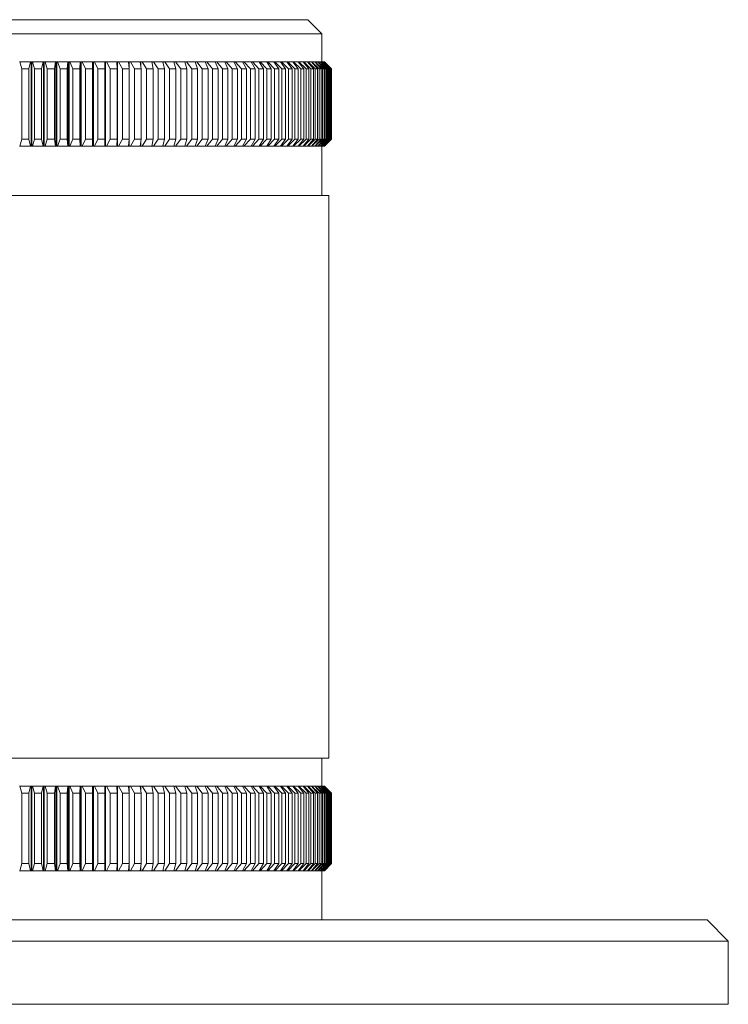
# Model space of a CAD drawing. Units: millimetres. Extents: x 10 to 584, y 10 to 410.
# Drawn here: x 388 to 439, y 197 to 267 of the extents above; entities that cross this region are included whole.
import ezdxf

# ---------------------------------------------------------------- set-up
doc = ezdxf.new("R2010")
doc.units = ezdxf.units.MM
doc.header["$LTSCALE"] = 2

msp = doc.modelspace()

# ---------------------------------------------------------------- linework, layer by layer
at = {"color": 7, "linetype": 'Continuous', "lineweight": 15}
for p, q in [((368.62, 267.231), (408.82, 267.231)), ((409.82, 266.231), (408.82, 267.231)), ((409.82, 266.231), (367.62, 266.231)), ((409.82, 264.231), (409.82, 266.231)), ((388.345, 264.231), (388.307, 264.231)), ((388.345, 264.231), (388.468, 263.731)), ((388.345, 264.231), (389.096, 264.231)), ((388.973, 263.731), (389.096, 264.231)), ((389.134, 264.231), (389.096, 264.231)), ((389.134, 264.231), (389.134, 258.231)), ((389.162, 264.231), (389.134, 264.231)), ((389.192, 264.231), (389.162, 264.231)), ((389.192, 264.231), (389.192, 258.231)), ((389.236, 264.231), (389.192, 264.231)), ((389.236, 264.231), (389.38, 263.731)), ((389.236, 264.231), (389.986, 264.231)), ((389.884, 263.731), (389.986, 264.231)), ((390.018, 264.231), (389.986, 264.231)), ((390.018, 264.231), (390.018, 258.231)), ((390.045, 264.231), (390.018, 264.231)), ((390.075, 264.231), (390.045, 264.231)), ((390.075, 264.231), (390.075, 258.231)), ((390.126, 264.231), (390.075, 264.231)), ((390.126, 264.231), (390.291, 263.731)), ((390.126, 264.231), (390.875, 264.231)), ((390.794, 263.731), (390.875, 264.231)), ((390.899, 264.231), (390.875, 264.231)), ((390.899, 264.231), (390.899, 258.231)), ((390.926, 264.231), (390.899, 264.231)), ((390.957, 264.231), (390.926, 264.231)), ((390.957, 264.231), (390.957, 258.231)), ((391.014, 264.231), (390.957, 264.231)), ((391.014, 264.231), (391.199, 263.731)), ((391.014, 264.231), (391.759, 264.231)), ((391.7, 263.731), (391.759, 264.231)), ((391.777, 264.231), (391.759, 264.231)), ((391.777, 264.231), (391.777, 258.231)), ((391.803, 264.231), (391.777, 264.231)), ((391.835, 264.231), (391.803, 264.231)), ((391.835, 264.231), (391.835, 258.231)), ((391.897, 264.231), (391.835, 264.231)), ((391.897, 264.231), (392.103, 263.731)), ((391.897, 264.231), (392.638, 264.231)), ((392.6, 263.731), (392.638, 264.231)), ((392.65, 264.231), (392.638, 264.231)), ((392.65, 264.231), (392.65, 258.231)), ((392.674, 264.231), (392.65, 264.231)), ((392.707, 264.231), (392.674, 264.231)), ((392.707, 264.231), (392.707, 258.231)), ((392.775, 264.231), (392.707, 264.231)), ((392.775, 264.231), (393, 263.731)), ((392.775, 264.231), (393.51, 264.231)), ((393.494, 263.731), (393.51, 264.231)), ((393.515, 264.231), (393.51, 264.231)), ((393.515, 264.231), (393.515, 258.231)), ((393.539, 264.231), (393.515, 264.231)), ((393.572, 264.231), (393.539, 264.231)), ((393.572, 264.231), (393.572, 258.231)), ((393.646, 264.231), (393.572, 264.231)), ((393.646, 264.231), (393.891, 263.731)), ((393.646, 264.231), (394.374, 264.231)), ((394.38, 263.731), (394.374, 264.231)), ((394.395, 264.231), (394.374, 264.231)), ((394.428, 264.231), (394.395, 264.231)), ((394.428, 264.231), (394.428, 258.231)), ((394.509, 264.231), (394.428, 264.231)), ((394.509, 264.231), (394.772, 263.731)), ((394.509, 264.231), (395.228, 264.231)), ((395.255, 263.731), (395.228, 264.231)), ((395.241, 264.231), (395.228, 264.231)), ((395.275, 264.231), (395.241, 264.231)), ((395.275, 264.231), (395.275, 258.231)), ((395.361, 264.231), (395.275, 264.231)), ((395.361, 264.231), (395.643, 263.731)), ((395.361, 264.231), (396.071, 264.231)), ((396.075, 264.231), (396.07, 264.231)), ((396.119, 263.731), (396.071, 264.231)), ((396.11, 264.231), (396.075, 264.231)), ((396.202, 264.231), (396.11, 264.231)), ((396.202, 264.231), (396.501, 263.731)), ((396.202, 264.231), (396.9, 264.231)), ((396.97, 263.731), (396.9, 264.231)), ((396.932, 264.231), (396.9, 264.231)), ((397.029, 264.231), (396.932, 264.231)), ((397.029, 264.231), (397.346, 263.731)), ((397.029, 264.231), (397.715, 264.231)), ((397.807, 263.731), (397.715, 264.231)), ((397.74, 264.231), (397.715, 264.231)), ((397.842, 264.231), (397.74, 264.231)), ((397.842, 264.231), (398.175, 263.731)), ((397.842, 264.231), (398.515, 264.231)), ((398.628, 263.731), (398.515, 264.231)), ((398.532, 264.231), (398.515, 264.231)), ((398.639, 264.231), (398.532, 264.231)), ((398.639, 264.231), (398.989, 263.731)), ((398.639, 264.231), (399.297, 264.231)), ((399.431, 263.731), (399.297, 264.231)), ((399.307, 264.231), (399.297, 264.231)), ((399.418, 264.231), (399.307, 264.231)), ((399.418, 264.231), (399.784, 263.731)), ((399.418, 264.231), (400.061, 264.231)), ((400.215, 263.731), (400.061, 264.231)), ((400.063, 264.231), (400.061, 264.231)), ((400.179, 264.231), (400.063, 264.231)), ((400.179, 264.231), (400.559, 263.731)), ((400.179, 264.231), (400.805, 264.231)), ((400.98, 263.731), (400.805, 264.231)), ((400.92, 264.231), (400.805, 264.231)), ((400.92, 264.231), (401.314, 263.731)), ((400.92, 264.231), (401.527, 264.231)), ((401.723, 263.731), (401.527, 264.231)), ((401.639, 264.231), (401.527, 264.231)), ((401.639, 264.231), (402.047, 263.731)), ((401.639, 264.231), (402.228, 264.231)), ((402.443, 263.731), (402.228, 264.231)), ((402.335, 264.231), (402.228, 264.231)), ((402.335, 264.231), (402.757, 263.731)), ((402.335, 264.231), (402.904, 264.231)), ((403.139, 263.731), (402.904, 264.231)), ((403.008, 264.231), (402.904, 264.231)), ((403.008, 264.231), (403.441, 263.731)), ((403.008, 264.231), (403.556, 264.231)), ((403.809, 263.731), (403.556, 264.231)), ((403.655, 264.231), (403.556, 264.231)), ((403.655, 264.231), (404.1, 263.731)), ((403.655, 264.231), (404.181, 264.231)), ((404.454, 263.731), (404.181, 264.231)), ((404.277, 264.231), (404.181, 264.231)), ((404.277, 264.231), (404.732, 263.731)), ((404.277, 264.231), (404.78, 264.231)), ((405.07, 263.731), (404.78, 264.231)), ((404.871, 264.231), (404.78, 264.231)), ((404.871, 264.231), (405.336, 263.731)), ((404.871, 264.231), (405.35, 264.231)), ((405.658, 263.731), (405.35, 264.231)), ((405.437, 264.231), (405.35, 264.231)), ((405.437, 264.231), (405.911, 263.731)), ((405.437, 264.231), (405.891, 264.231)), ((406.216, 263.731), (405.891, 264.231)), ((405.973, 264.231), (405.891, 264.231)), ((405.973, 264.231), (406.456, 263.731)), ((405.973, 264.231), (406.402, 264.231)), ((406.744, 263.731), (406.402, 264.231)), ((406.479, 264.231), (406.402, 264.231)), ((406.479, 264.231), (406.969, 263.731)), ((406.479, 264.231), (406.882, 264.231)), ((407.24, 263.731), (406.882, 264.231)), ((406.954, 264.231), (406.882, 264.231)), ((406.954, 264.231), (407.451, 263.731)), ((406.954, 264.231), (407.33, 264.231)), ((407.703, 263.731), (407.33, 264.231)), ((407.397, 264.231), (407.33, 264.231)), ((407.397, 264.231), (407.899, 263.731)), ((407.397, 264.231), (407.745, 264.231)), ((408.133, 263.731), (407.745, 264.231)), ((407.808, 264.231), (407.745, 264.231)), ((407.808, 264.231), (408.314, 263.731)), ((407.808, 264.231), (408.127, 264.231)), ((408.529, 263.731), (408.127, 264.231)), ((408.184, 264.231), (408.127, 264.231)), ((408.184, 264.231), (408.695, 263.731)), ((408.184, 264.231), (408.475, 264.231)), ((408.89, 263.731), (408.475, 264.231)), ((408.527, 264.231), (408.475, 264.231)), ((408.527, 264.231), (409.04, 263.731)), ((408.527, 264.231), (408.789, 264.231)), ((409.216, 263.731), (408.789, 264.231)), ((408.835, 264.231), (408.789, 264.231)), ((408.835, 264.231), (409.35, 263.731)), ((408.835, 264.231), (409.067, 264.231)), ((409.506, 263.731), (409.067, 264.231)), ((409.107, 264.231), (409.067, 264.231)), ((409.107, 264.231), (409.624, 263.731)), ((409.107, 264.231), (409.309, 264.231)), ((409.76, 263.731), (409.309, 264.231)), ((409.344, 264.231), (409.309, 264.231)), ((409.344, 264.231), (409.861, 263.731)), ((409.344, 264.231), (409.516, 264.231)), ((409.976, 263.731), (409.516, 264.231)), ((409.545, 264.231), (409.516, 264.231)), ((409.545, 264.231), (410.061, 263.731)), ((409.545, 264.231), (409.686, 264.231)), ((410.155, 263.731), (409.686, 264.231)), ((409.709, 264.231), (409.686, 264.231)), ((409.709, 264.231), (410.223, 263.731)), ((409.709, 264.231), (409.819, 264.231)), ((410.297, 263.731), (409.819, 264.231)), ((409.836, 264.231), (409.819, 264.231)), ((409.836, 264.231), (410.348, 263.731)), ((409.836, 264.231), (409.915, 264.231)), ((410.401, 263.731), (409.915, 264.231)), ((409.926, 264.231), (409.915, 264.231)), ((409.926, 264.231), (410.435, 263.731)), ((409.926, 264.231), (409.974, 264.231)), ((410.467, 263.731), (409.974, 264.231)), ((409.979, 264.231), (409.974, 264.231)), ((409.979, 264.231), (410.484, 263.731)), ((409.979, 264.231), (409.995, 264.231)), ((410.494, 263.731), (409.995, 264.231)), ((388.973, 263.731), (388.468, 263.731)), ((388.468, 263.731), (388.468, 258.731)), ((388.973, 263.731), (388.973, 258.731)), ((389.38, 263.731), (389.38, 258.731)), ((389.884, 263.731), (389.38, 263.731)), ((389.884, 263.731), (389.884, 258.731)), ((390.291, 263.731), (390.291, 258.731)), ((390.794, 263.731), (390.291, 263.731)), ((390.794, 263.731), (390.794, 258.731)), ((391.7, 263.731), (391.199, 263.731)), ((391.199, 263.731), (391.199, 258.731)), ((391.7, 263.731), (391.7, 258.731)), ((392.6, 263.731), (392.103, 263.731)), ((392.103, 263.731), (392.103, 258.731)), ((392.6, 263.731), (392.6, 258.731)), ((393, 263.731), (393, 258.731)), ((393.494, 263.731), (393, 263.731)), ((393.494, 263.731), (393.494, 258.731)), ((393.891, 263.731), (393.891, 258.731)), ((394.38, 263.731), (393.891, 263.731)), ((394.38, 263.731), (394.38, 258.731)), ((394.772, 263.731), (394.772, 258.731)), ((395.255, 263.731), (394.772, 263.731)), ((395.255, 263.731), (395.255, 258.731)), ((396.119, 263.731), (395.643, 263.731)), ((395.643, 263.731), (395.643, 258.731)), ((396.119, 263.731), (396.119, 258.731)), ((396.97, 263.731), (396.501, 263.731)), ((396.501, 263.731), (396.501, 258.731)), ((396.97, 263.731), (396.97, 258.731)), ((397.807, 263.731), (397.346, 263.731)), ((397.346, 263.731), (397.346, 258.731)), ((397.807, 263.731), (397.807, 258.731)), ((398.175, 263.731), (398.175, 258.731)), ((398.628, 263.731), (398.175, 263.731)), ((398.628, 263.731), (398.628, 258.731)), ((399.431, 263.731), (398.989, 263.731)), ((398.989, 263.731), (398.989, 258.731)), ((399.431, 263.731), (399.431, 258.731)), ((400.215, 263.731), (399.784, 263.731)), ((399.784, 263.731), (399.784, 258.731)), ((400.215, 263.731), (400.215, 258.731)), ((400.98, 263.731), (400.559, 263.731)), ((400.559, 263.731), (400.559, 258.731)), ((400.98, 263.731), (400.98, 258.731)), ((401.723, 263.731), (401.314, 263.731)), ((401.314, 263.731), (401.314, 258.731)), ((401.723, 263.731), (401.723, 258.731)), ((402.047, 263.731), (402.047, 258.731)), ((402.443, 263.731), (402.047, 263.731)), ((402.443, 263.731), (402.443, 258.731)), ((402.757, 263.731), (402.757, 258.731)), ((403.139, 263.731), (402.757, 263.731)), ((403.139, 263.731), (403.139, 258.731)), ((403.441, 263.731), (403.441, 258.731)), ((403.809, 263.731), (403.441, 263.731)), ((403.809, 263.731), (403.809, 258.731)), ((404.1, 263.731), (404.1, 258.731)), ((404.454, 263.731), (404.1, 263.731)), ((404.454, 263.731), (404.454, 258.731)), ((405.07, 263.731), (404.732, 263.731)), ((404.732, 263.731), (404.732, 258.731)), ((405.07, 263.731), (405.07, 258.731)), ((405.658, 263.731), (405.336, 263.731)), ((405.336, 263.731), (405.336, 258.731)), ((405.658, 263.731), (405.658, 258.731)), ((406.216, 263.731), (405.911, 263.731)), ((405.911, 263.731), (405.911, 258.731)), ((406.216, 263.731), (406.216, 258.731)), ((406.456, 263.731), (406.456, 258.731)), ((406.744, 263.731), (406.456, 263.731)), ((406.744, 263.731), (406.744, 258.731)), ((406.969, 263.731), (406.969, 258.731)), ((407.24, 263.731), (406.969, 263.731)), ((407.24, 263.731), (407.24, 258.731)), ((407.703, 263.731), (407.451, 263.731)), ((407.451, 263.731), (407.451, 258.731)), ((407.703, 263.731), (407.703, 258.731)), ((407.899, 263.731), (407.899, 258.731)), ((408.133, 263.731), (407.899, 263.731)), ((408.133, 263.731), (408.133, 258.731)), ((408.314, 263.731), (408.314, 258.731)), ((408.529, 263.731), (408.314, 263.731)), ((408.529, 263.731), (408.529, 258.731)), ((408.89, 263.731), (408.695, 263.731)), ((408.695, 263.731), (408.695, 258.731)), ((408.89, 263.731), (408.89, 258.731)), ((409.216, 263.731), (409.04, 263.731)), ((409.04, 263.731), (409.04, 258.731)), ((409.216, 263.731), (409.216, 258.731)), ((409.506, 263.731), (409.35, 263.731)), ((409.35, 263.731), (409.35, 258.731)), ((409.506, 263.731), (409.506, 258.731)), ((409.76, 263.731), (409.624, 263.731)), ((409.624, 263.731), (409.624, 258.731)), ((409.76, 263.731), (409.76, 258.731)), ((409.861, 263.731), (409.861, 258.731)), ((409.976, 263.731), (409.861, 263.731)), ((409.976, 263.731), (409.976, 258.731)), ((410.061, 263.731), (410.061, 258.731)), ((410.155, 263.731), (410.061, 263.731)), ((410.155, 263.731), (410.155, 258.731)), ((410.223, 263.731), (410.223, 258.731)), ((410.297, 263.731), (410.223, 263.731)), ((410.297, 263.731), (410.297, 258.731)), ((410.348, 263.731), (410.348, 258.731)), ((410.401, 263.731), (410.348, 263.731)), ((410.401, 263.731), (410.401, 258.731)), ((410.435, 263.731), (410.435, 258.731)), ((410.467, 263.731), (410.435, 263.731)), ((410.467, 263.731), (410.467, 258.731)), ((410.484, 263.731), (410.484, 258.731)), ((410.494, 263.731), (410.484, 263.731)), ((410.494, 263.731), (410.494, 258.731)), ((388.468, 258.731), (388.345, 258.231)), ((388.468, 258.731), (388.973, 258.731)), ((389.096, 258.231), (388.973, 258.731)), ((389.38, 258.731), (389.236, 258.231)), ((389.38, 258.731), (389.884, 258.731)), ((389.986, 258.231), (389.884, 258.731)), ((390.291, 258.731), (390.126, 258.231)), ((390.291, 258.731), (390.794, 258.731)), ((390.875, 258.231), (390.794, 258.731)), ((391.199, 258.731), (391.014, 258.231)), ((391.199, 258.731), (391.7, 258.731)), ((391.759, 258.231), (391.7, 258.731)), ((392.103, 258.731), (391.897, 258.231)), ((392.103, 258.731), (392.6, 258.731)), ((392.638, 258.231), (392.6, 258.731)), ((393, 258.731), (392.775, 258.231)), ((393, 258.731), (393.494, 258.731)), ((393.51, 258.231), (393.494, 258.731)), ((393.891, 258.731), (393.646, 258.231)), ((393.891, 258.731), (394.38, 258.731)), ((394.374, 258.231), (394.38, 258.731)), ((394.772, 258.731), (394.509, 258.231)), ((394.772, 258.731), (395.255, 258.731)), ((395.228, 258.231), (395.255, 258.731)), ((395.643, 258.731), (395.361, 258.231)), ((395.643, 258.731), (396.119, 258.731)), ((396.071, 258.231), (396.119, 258.731)), ((396.501, 258.731), (396.202, 258.231)), ((396.501, 258.731), (396.97, 258.731)), ((396.9, 258.231), (396.97, 258.731)), ((397.346, 258.731), (397.029, 258.231)), ((397.346, 258.731), (397.807, 258.731)), ((397.715, 258.231), (397.807, 258.731)), ((398.175, 258.731), (397.842, 258.231)), ((398.175, 258.731), (398.628, 258.731)), ((398.515, 258.231), (398.628, 258.731)), ((398.989, 258.731), (398.639, 258.231)), ((398.989, 258.731), (399.431, 258.731)), ((399.297, 258.231), (399.431, 258.731)), ((399.784, 258.731), (399.418, 258.231)), ((399.784, 258.731), (400.215, 258.731)), ((400.061, 258.231), (400.215, 258.731)), ((400.559, 258.731), (400.179, 258.231)), ((400.559, 258.731), (400.98, 258.731)), ((400.805, 258.231), (400.98, 258.731)), ((401.314, 258.731), (400.92, 258.231)), ((401.314, 258.731), (401.723, 258.731)), ((401.527, 258.231), (401.723, 258.731)), ((402.047, 258.731), (401.639, 258.231)), ((402.047, 258.731), (402.443, 258.731)), ((402.228, 258.231), (402.443, 258.731)), ((402.757, 258.731), (402.335, 258.231)), ((402.757, 258.731), (403.139, 258.731)), ((402.904, 258.231), (403.139, 258.731)), ((403.441, 258.731), (403.008, 258.231)), ((403.441, 258.731), (403.809, 258.731)), ((403.556, 258.231), (403.809, 258.731)), ((404.1, 258.731), (403.655, 258.231)), ((404.1, 258.731), (404.454, 258.731)), ((404.181, 258.231), (404.454, 258.731)), ((404.732, 258.731), (404.277, 258.231)), ((404.732, 258.731), (405.07, 258.731)), ((404.78, 258.231), (405.07, 258.731)), ((405.336, 258.731), (404.871, 258.231)), ((405.336, 258.731), (405.658, 258.731)), ((405.35, 258.231), (405.658, 258.731)), ((405.911, 258.731), (405.437, 258.231)), ((405.891, 258.231), (406.216, 258.731)), ((405.911, 258.731), (406.216, 258.731)), ((406.456, 258.731), (405.973, 258.231)), ((406.402, 258.231), (406.744, 258.731)), ((406.456, 258.731), (406.744, 258.731)), ((406.969, 258.731), (406.479, 258.231)), ((406.882, 258.231), (407.24, 258.731)), ((407.451, 258.731), (406.954, 258.231)), ((406.969, 258.731), (407.24, 258.731)), ((407.33, 258.231), (407.703, 258.731)), ((407.899, 258.731), (407.397, 258.231)), ((407.451, 258.731), (407.703, 258.731)), ((407.745, 258.231), (408.133, 258.731)), ((408.314, 258.731), (407.808, 258.231)), ((407.899, 258.731), (408.133, 258.731)), ((408.127, 258.231), (408.529, 258.731)), ((408.695, 258.731), (408.184, 258.231)), ((408.314, 258.731), (408.529, 258.731)), ((408.475, 258.231), (408.89, 258.731)), ((409.04, 258.731), (408.527, 258.231)), ((408.695, 258.731), (408.89, 258.731)), ((408.789, 258.231), (409.216, 258.731)), ((409.35, 258.731), (408.835, 258.231)), ((409.04, 258.731), (409.216, 258.731)), ((409.067, 258.231), (409.506, 258.731)), ((409.624, 258.731), (409.107, 258.231)), ((409.309, 258.231), (409.76, 258.731)), ((409.861, 258.731), (409.344, 258.231)), ((409.35, 258.731), (409.506, 258.731)), ((409.516, 258.231), (409.976, 258.731)), ((410.061, 258.731), (409.545, 258.231)), ((409.624, 258.731), (409.76, 258.731)), ((409.686, 258.231), (410.155, 258.731)), ((410.223, 258.731), (409.709, 258.231)), ((409.819, 258.231), (410.297, 258.731)), ((410.348, 258.731), (409.836, 258.231)), ((409.861, 258.731), (409.976, 258.731)), ((409.915, 258.231), (410.401, 258.731)), ((410.435, 258.731), (409.926, 258.231)), ((409.974, 258.231), (410.467, 258.731)), ((410.484, 258.731), (409.979, 258.231)), ((409.995, 258.231), (410.494, 258.731)), ((410.061, 258.731), (410.155, 258.731)), ((410.223, 258.731), (410.297, 258.731)), ((410.348, 258.731), (410.401, 258.731)), ((410.435, 258.731), (410.467, 258.731)), ((410.484, 258.731), (410.494, 258.731)), ((388.345, 258.231), (388.307, 258.231)), ((389.096, 258.231), (388.345, 258.231)), ((389.134, 258.231), (389.096, 258.231)), ((389.162, 258.231), (389.134, 258.231)), ((389.192, 258.231), (389.162, 258.231)), ((389.236, 258.231), (389.192, 258.231)), ((389.986, 258.231), (389.236, 258.231)), ((390.018, 258.231), (389.986, 258.231)), ((390.045, 258.231), (390.018, 258.231)), ((390.075, 258.231), (390.045, 258.231)), ((390.126, 258.231), (390.075, 258.231)), ((390.875, 258.231), (390.126, 258.231)), ((390.899, 258.231), (390.875, 258.231)), ((390.926, 258.231), (390.899, 258.231)), ((390.957, 258.231), (390.926, 258.231)), ((391.014, 258.231), (390.957, 258.231)), ((391.759, 258.231), (391.014, 258.231)), ((391.777, 258.231), (391.759, 258.231)), ((391.803, 258.231), (391.777, 258.231)), ((391.835, 258.231), (391.803, 258.231)), ((391.897, 258.231), (391.835, 258.231)), ((392.638, 258.231), (391.897, 258.231)), ((392.65, 258.231), (392.638, 258.231)), ((392.674, 258.231), (392.65, 258.231)), ((392.707, 258.231), (392.674, 258.231)), ((392.775, 258.231), (392.707, 258.231)), ((393.51, 258.231), (392.775, 258.231)), ((393.515, 258.231), (393.51, 258.231)), ((393.539, 258.231), (393.515, 258.231)), ((393.572, 258.231), (393.539, 258.231)), ((393.646, 258.231), (393.572, 258.231)), ((394.374, 258.231), (393.646, 258.231)), ((394.395, 258.231), (394.374, 258.231)), ((394.428, 258.231), (394.395, 258.231)), ((394.509, 258.231), (394.428, 258.231)), ((395.228, 258.231), (394.509, 258.231)), ((395.241, 258.231), (395.228, 258.231)), ((395.275, 258.231), (395.241, 258.231)), ((395.361, 258.231), (395.275, 258.231)), ((396.071, 258.231), (395.361, 258.231)), ((396.075, 258.231), (396.07, 258.231)), ((396.11, 258.231), (396.075, 258.231)), ((396.202, 258.231), (396.11, 258.231)), ((396.9, 258.231), (396.202, 258.231)), ((396.932, 258.231), (396.9, 258.231)), ((397.029, 258.231), (396.932, 258.231)), ((397.715, 258.231), (397.029, 258.231)), ((397.74, 258.231), (397.715, 258.231)), ((397.842, 258.231), (397.74, 258.231)), ((398.515, 258.231), (397.842, 258.231)), ((398.532, 258.231), (398.515, 258.231)), ((398.639, 258.231), (398.532, 258.231)), ((399.297, 258.231), (398.639, 258.231)), ((399.307, 258.231), (399.297, 258.231)), ((399.418, 258.231), (399.307, 258.231)), ((400.061, 258.231), (399.418, 258.231)), ((400.063, 258.231), (400.061, 258.231)), ((400.179, 258.231), (400.063, 258.231)), ((400.805, 258.231), (400.179, 258.231)), ((400.92, 258.231), (400.805, 258.231)), ((401.527, 258.231), (400.92, 258.231)), ((401.639, 258.231), (401.527, 258.231)), ((402.228, 258.231), (401.639, 258.231)), ((402.335, 258.231), (402.228, 258.231)), ((402.904, 258.231), (402.335, 258.231)), ((403.008, 258.231), (402.904, 258.231)), ((403.556, 258.231), (403.008, 258.231)), ((403.655, 258.231), (403.556, 258.231)), ((404.181, 258.231), (403.655, 258.231)), ((404.277, 258.231), (404.181, 258.231)), ((404.78, 258.231), (404.277, 258.231)), ((404.871, 258.231), (404.78, 258.231)), ((405.35, 258.231), (404.871, 258.231)), ((405.437, 258.231), (405.35, 258.231)), ((405.891, 258.231), (405.437, 258.231)), ((405.973, 258.231), (405.891, 258.231)), ((406.402, 258.231), (405.973, 258.231)), ((406.479, 258.231), (406.402, 258.231)), ((406.882, 258.231), (406.479, 258.231)), ((406.954, 258.231), (406.882, 258.231)), ((407.33, 258.231), (406.954, 258.231)), ((407.397, 258.231), (407.33, 258.231)), ((407.745, 258.231), (407.397, 258.231)), ((407.808, 258.231), (407.745, 258.231)), ((408.127, 258.231), (407.808, 258.231)), ((408.184, 258.231), (408.127, 258.231)), ((408.475, 258.231), (408.184, 258.231)), ((408.527, 258.231), (408.475, 258.231)), ((408.789, 258.231), (408.527, 258.231)), ((408.835, 258.231), (408.789, 258.231)), ((409.067, 258.231), (408.835, 258.231)), ((409.107, 258.231), (409.067, 258.231)), ((409.309, 258.231), (409.107, 258.231)), ((409.344, 258.231), (409.309, 258.231)), ((409.516, 258.231), (409.344, 258.231)), ((409.545, 258.231), (409.516, 258.231)), ((409.686, 258.231), (409.545, 258.231)), ((409.709, 258.231), (409.686, 258.231)), ((409.819, 258.231), (409.709, 258.231)), ((409.836, 258.231), (409.819, 258.231)), ((409.82, 254.731), (409.82, 258.231)), ((409.915, 258.231), (409.836, 258.231)), ((409.926, 258.231), (409.915, 258.231)), ((409.974, 258.231), (409.926, 258.231)), ((409.979, 258.231), (409.974, 258.231)), ((409.995, 258.231), (409.979, 258.231)), ((367.12, 254.731), (410.32, 254.731)), ((410.32, 214.731), (410.32, 254.731)), ((367.12, 214.731), (410.32, 214.731)), ((409.82, 212.731), (409.82, 214.731)), ((388.307, 212.731), (388.345, 212.731)), ((388.345, 212.731), (389.096, 212.731)), ((388.468, 212.231), (388.345, 212.731)), ((388.973, 212.231), (388.468, 212.231)), ((388.468, 212.231), (388.468, 207.231)), ((389.096, 212.731), (388.973, 212.231)), ((388.973, 212.231), (388.973, 207.231)), ((389.096, 212.731), (389.134, 212.731)), ((389.134, 212.731), (389.134, 206.731)), ((389.134, 212.731), (389.162, 212.731)), ((389.162, 212.731), (389.192, 212.731)), ((389.192, 212.731), (389.192, 206.731)), ((389.192, 212.731), (389.236, 212.731)), ((389.38, 212.231), (389.236, 212.731)), ((389.236, 212.731), (389.986, 212.731)), ((389.38, 212.231), (389.38, 207.231)), ((389.884, 212.231), (389.38, 212.231)), ((389.986, 212.731), (389.884, 212.231)), ((389.884, 212.231), (389.884, 207.231)), ((389.986, 212.731), (390.018, 212.731)), ((390.018, 212.731), (390.018, 206.731)), ((390.018, 212.731), (390.045, 212.731)), ((390.045, 212.731), (390.075, 212.731)), ((390.075, 212.731), (390.075, 206.731)), ((390.075, 212.731), (390.126, 212.731)), ((390.291, 212.231), (390.126, 212.731)), ((390.126, 212.731), (390.875, 212.731)), ((390.291, 212.231), (390.291, 207.231)), ((390.794, 212.231), (390.291, 212.231)), ((390.875, 212.731), (390.794, 212.231)), ((390.794, 212.231), (390.794, 207.231)), ((390.875, 212.731), (390.899, 212.731)), ((390.899, 212.731), (390.899, 206.731)), ((390.899, 212.731), (390.926, 212.731)), ((390.926, 212.731), (390.957, 212.731)), ((390.957, 212.731), (390.957, 206.731)), ((390.957, 212.731), (391.014, 212.731)), ((391.199, 212.231), (391.014, 212.731)), ((391.014, 212.731), (391.759, 212.731)), ((391.199, 212.231), (391.199, 207.231)), ((391.7, 212.231), (391.199, 212.231)), ((391.759, 212.731), (391.7, 212.231)), ((391.7, 212.231), (391.7, 207.231)), ((391.759, 212.731), (391.777, 212.731)), ((391.777, 212.731), (391.777, 206.731)), ((391.777, 212.731), (391.803, 212.731)), ((391.803, 212.731), (391.835, 212.731)), ((391.835, 212.731), (391.835, 206.731)), ((391.835, 212.731), (391.897, 212.731)), ((392.103, 212.231), (391.897, 212.731)), ((391.897, 212.731), (392.638, 212.731)), ((392.103, 212.231), (392.103, 207.231)), ((392.6, 212.231), (392.103, 212.231)), ((392.638, 212.731), (392.6, 212.231)), ((392.6, 212.231), (392.6, 207.231)), ((392.638, 212.731), (392.65, 212.731)), ((392.65, 212.731), (392.65, 206.731)), ((392.65, 212.731), (392.674, 212.731)), ((392.674, 212.731), (392.707, 212.731)), ((392.707, 212.731), (392.707, 206.731)), ((392.707, 212.731), (392.775, 212.731)), ((392.775, 212.731), (393.51, 212.731)), ((393, 212.231), (392.775, 212.731)), ((393.494, 212.231), (393, 212.231)), ((393, 212.231), (393, 207.231)), ((393.51, 212.731), (393.494, 212.231)), ((393.494, 212.231), (393.494, 207.231)), ((393.51, 212.731), (393.515, 212.731)), ((393.515, 212.731), (393.515, 206.731)), ((393.515, 212.731), (393.539, 212.731)), ((393.539, 212.731), (393.572, 212.731)), ((393.572, 212.731), (393.572, 206.731)), ((393.572, 212.731), (393.646, 212.731)), ((393.646, 212.731), (394.374, 212.731)), ((393.891, 212.231), (393.646, 212.731)), ((394.38, 212.231), (393.891, 212.231)), ((393.891, 212.231), (393.891, 207.231)), ((394.374, 212.731), (394.38, 212.231)), ((394.374, 212.731), (394.395, 212.731)), ((394.38, 212.231), (394.38, 207.231)), ((394.395, 212.731), (394.428, 212.731)), ((394.428, 212.731), (394.428, 206.731)), ((394.428, 212.731), (394.509, 212.731)), ((394.772, 212.231), (394.509, 212.731)), ((394.509, 212.731), (395.228, 212.731)), ((395.255, 212.231), (394.772, 212.231)), ((394.772, 212.231), (394.772, 207.231)), ((395.228, 212.731), (395.255, 212.231)), ((395.228, 212.731), (395.241, 212.731)), ((395.241, 212.731), (395.275, 212.731)), ((395.255, 212.231), (395.255, 207.231)), ((395.275, 212.731), (395.275, 206.731)), ((395.275, 212.731), (395.361, 212.731)), ((395.361, 212.731), (396.071, 212.731)), ((395.643, 212.231), (395.361, 212.731)), ((396.119, 212.231), (395.643, 212.231)), ((395.643, 212.231), (395.643, 207.231)), ((396.071, 212.731), (396.119, 212.231)), ((396.071, 212.731), (396.075, 212.731)), ((396.075, 212.731), (396.11, 212.731)), ((396.11, 212.731), (396.202, 212.731)), ((396.119, 212.231), (396.119, 207.231)), ((396.202, 212.731), (396.9, 212.731)), ((396.501, 212.231), (396.202, 212.731)), ((396.97, 212.231), (396.501, 212.231)), ((396.501, 212.231), (396.501, 207.231)), ((396.9, 212.731), (396.97, 212.231)), ((396.9, 212.731), (396.932, 212.731)), ((396.932, 212.731), (397.029, 212.731)), ((396.97, 212.231), (396.97, 207.231)), ((397.346, 212.231), (397.029, 212.731)), ((397.029, 212.731), (397.715, 212.731)), ((397.346, 212.231), (397.346, 207.231)), ((397.807, 212.231), (397.346, 212.231)), ((397.715, 212.731), (397.807, 212.231)), ((397.715, 212.731), (397.74, 212.731)), ((397.74, 212.731), (397.842, 212.731)), ((397.807, 212.231), (397.807, 207.231)), ((397.842, 212.731), (398.515, 212.731)), ((398.175, 212.231), (397.842, 212.731)), ((398.628, 212.231), (398.175, 212.231)), ((398.175, 212.231), (398.175, 207.231)), ((398.515, 212.731), (398.628, 212.231)), ((398.515, 212.731), (398.532, 212.731)), ((398.532, 212.731), (398.639, 212.731)), ((398.628, 212.231), (398.628, 207.231)), ((398.989, 212.231), (398.639, 212.731)), ((398.639, 212.731), (399.297, 212.731)), ((398.989, 212.231), (398.989, 207.231)), ((399.431, 212.231), (398.989, 212.231)), ((399.297, 212.731), (399.431, 212.231)), ((399.297, 212.731), (399.307, 212.731)), ((399.307, 212.731), (399.418, 212.731)), ((399.784, 212.231), (399.418, 212.731)), ((399.418, 212.731), (400.061, 212.731)), ((399.431, 212.231), (399.431, 207.231)), ((400.215, 212.231), (399.784, 212.231)), ((399.784, 212.231), (399.784, 207.231)), ((400.061, 212.731), (400.215, 212.231)), ((400.061, 212.731), (400.063, 212.731)), ((400.063, 212.731), (400.179, 212.731)), ((400.559, 212.231), (400.179, 212.731)), ((400.179, 212.731), (400.805, 212.731)), ((400.215, 212.231), (400.215, 207.231)), ((400.98, 212.231), (400.559, 212.231)), ((400.559, 212.231), (400.559, 207.231)), ((400.805, 212.731), (400.98, 212.231)), ((400.805, 212.731), (400.92, 212.731)), ((401.314, 212.231), (400.92, 212.731)), ((400.92, 212.731), (401.527, 212.731)), ((400.98, 212.231), (400.98, 207.231)), ((401.723, 212.231), (401.314, 212.231)), ((401.314, 212.231), (401.314, 207.231)), ((401.527, 212.731), (401.723, 212.231)), ((401.527, 212.731), (401.639, 212.731)), ((402.047, 212.231), (401.639, 212.731)), ((401.639, 212.731), (402.228, 212.731)), ((401.723, 212.231), (401.723, 207.231)), ((402.047, 212.231), (402.047, 207.231)), ((402.443, 212.231), (402.047, 212.231)), ((402.228, 212.731), (402.443, 212.231)), ((402.228, 212.731), (402.335, 212.731)), ((402.335, 212.731), (402.904, 212.731)), ((402.757, 212.231), (402.335, 212.731)), ((402.443, 212.231), (402.443, 207.231)), ((403.139, 212.231), (402.757, 212.231)), ((402.757, 212.231), (402.757, 207.231)), ((402.904, 212.731), (403.139, 212.231)), ((402.904, 212.731), (403.008, 212.731)), ((403.441, 212.231), (403.008, 212.731)), ((403.008, 212.731), (403.556, 212.731)), ((403.139, 212.231), (403.139, 207.231)), ((403.441, 212.231), (403.441, 207.231)), ((403.809, 212.231), (403.441, 212.231)), ((403.556, 212.731), (403.809, 212.231)), ((403.556, 212.731), (403.655, 212.731)), ((404.1, 212.231), (403.655, 212.731)), ((403.655, 212.731), (404.181, 212.731)), ((403.809, 212.231), (403.809, 207.231)), ((404.1, 212.231), (404.1, 207.231)), ((404.454, 212.231), (404.1, 212.231)), ((404.181, 212.731), (404.454, 212.231)), ((404.181, 212.731), (404.277, 212.731)), ((404.277, 212.731), (404.78, 212.731)), ((404.732, 212.231), (404.277, 212.731)), ((404.454, 212.231), (404.454, 207.231)), ((405.07, 212.231), (404.732, 212.231)), ((404.732, 212.231), (404.732, 207.231)), ((404.78, 212.731), (405.07, 212.231)), ((404.78, 212.731), (404.871, 212.731)), ((404.871, 212.731), (405.35, 212.731)), ((405.336, 212.231), (404.871, 212.731)), ((405.07, 212.231), (405.07, 207.231)), ((405.658, 212.231), (405.336, 212.231)), ((405.336, 212.231), (405.336, 207.231)), ((405.35, 212.731), (405.658, 212.231)), ((405.35, 212.731), (405.437, 212.731)), ((405.911, 212.231), (405.437, 212.731)), ((405.437, 212.731), (405.891, 212.731)), ((405.658, 212.231), (405.658, 207.231)), ((405.891, 212.731), (406.216, 212.231)), ((405.891, 212.731), (405.973, 212.731)), ((406.216, 212.231), (405.911, 212.231)), ((405.911, 212.231), (405.911, 207.231)), ((406.456, 212.231), (405.973, 212.731)), ((405.973, 212.731), (406.402, 212.731)), ((406.216, 212.231), (406.216, 207.231)), ((406.402, 212.731), (406.744, 212.231)), ((406.402, 212.731), (406.479, 212.731)), ((406.744, 212.231), (406.456, 212.231)), ((406.456, 212.231), (406.456, 207.231)), ((406.479, 212.731), (406.882, 212.731)), ((406.969, 212.231), (406.479, 212.731)), ((406.744, 212.231), (406.744, 207.231)), ((406.882, 212.731), (407.24, 212.231)), ((406.882, 212.731), (406.954, 212.731)), ((407.451, 212.231), (406.954, 212.731)), ((406.954, 212.731), (407.33, 212.731)), ((407.24, 212.231), (406.969, 212.231)), ((406.969, 212.231), (406.969, 207.231)), ((407.24, 212.231), (407.24, 207.231)), ((407.33, 212.731), (407.703, 212.231)), ((407.33, 212.731), (407.397, 212.731)), ((407.899, 212.231), (407.397, 212.731)), ((407.397, 212.731), (407.745, 212.731)), ((407.451, 212.231), (407.451, 207.231)), ((407.703, 212.231), (407.451, 212.231)), ((407.703, 212.231), (407.703, 207.231)), ((407.745, 212.731), (408.133, 212.231)), ((407.745, 212.731), (407.808, 212.731)), ((408.314, 212.231), (407.808, 212.731)), ((407.808, 212.731), (408.127, 212.731)), ((407.899, 212.231), (407.899, 207.231)), ((408.133, 212.231), (407.899, 212.231)), ((408.127, 212.731), (408.529, 212.231)), ((408.127, 212.731), (408.184, 212.731)), ((408.133, 212.231), (408.133, 207.231)), ((408.184, 212.731), (408.475, 212.731)), ((408.695, 212.231), (408.184, 212.731)), ((408.529, 212.231), (408.314, 212.231)), ((408.314, 212.231), (408.314, 207.231)), ((408.475, 212.731), (408.89, 212.231)), ((408.475, 212.731), (408.527, 212.731)), ((409.04, 212.231), (408.527, 212.731)), ((408.527, 212.731), (408.789, 212.731)), ((408.529, 212.231), (408.529, 207.231)), ((408.89, 212.231), (408.695, 212.231)), ((408.695, 212.231), (408.695, 207.231)), ((408.789, 212.731), (409.216, 212.231)), ((408.789, 212.731), (408.835, 212.731)), ((408.835, 212.731), (409.067, 212.731)), ((409.35, 212.231), (408.835, 212.731)), ((408.89, 212.231), (408.89, 207.231)), ((409.04, 212.231), (409.04, 207.231)), ((409.216, 212.231), (409.04, 212.231)), ((409.067, 212.731), (409.506, 212.231)), ((409.067, 212.731), (409.107, 212.731)), ((409.624, 212.231), (409.107, 212.731)), ((409.107, 212.731), (409.309, 212.731)), ((409.216, 212.231), (409.216, 207.231)), ((409.309, 212.731), (409.76, 212.231)), ((409.309, 212.731), (409.344, 212.731)), ((409.861, 212.231), (409.344, 212.731)), ((409.344, 212.731), (409.516, 212.731)), ((409.506, 212.231), (409.35, 212.231)), ((409.35, 212.231), (409.35, 207.231)), ((409.506, 212.231), (409.506, 207.231)), ((409.516, 212.731), (409.976, 212.231)), ((409.516, 212.731), (409.545, 212.731)), ((410.061, 212.231), (409.545, 212.731)), ((409.545, 212.731), (409.686, 212.731)), ((409.76, 212.231), (409.624, 212.231)), ((409.624, 212.231), (409.624, 207.231)), ((409.686, 212.731), (410.155, 212.231)), ((409.686, 212.731), (409.709, 212.731)), ((410.223, 212.231), (409.709, 212.731)), ((409.709, 212.731), (409.819, 212.731)), ((409.76, 212.231), (409.76, 207.231)), ((409.819, 212.731), (410.297, 212.231)), ((409.819, 212.731), (409.836, 212.731)), ((410.348, 212.231), (409.836, 212.731)), ((409.836, 212.731), (409.915, 212.731)), ((409.861, 212.231), (409.861, 207.231)), ((409.976, 212.231), (409.861, 212.231)), ((409.915, 212.731), (410.401, 212.231)), ((409.915, 212.731), (409.926, 212.731)), ((410.435, 212.231), (409.926, 212.731)), ((409.926, 212.731), (409.974, 212.731)), ((409.974, 212.731), (410.467, 212.231)), ((409.974, 212.731), (409.979, 212.731)), ((409.976, 212.231), (409.976, 207.231)), ((410.484, 212.231), (409.979, 212.731)), ((409.979, 212.731), (409.995, 212.731)), ((409.995, 212.731), (410.494, 212.231)), ((410.061, 212.231), (410.061, 207.231)), ((410.155, 212.231), (410.061, 212.231)), ((410.155, 212.231), (410.155, 207.231)), ((410.223, 212.231), (410.223, 207.231)), ((410.297, 212.231), (410.223, 212.231)), ((410.297, 212.231), (410.297, 207.231)), ((410.348, 212.231), (410.348, 207.231)), ((410.401, 212.231), (410.348, 212.231)), ((410.401, 212.231), (410.401, 207.231)), ((410.435, 212.231), (410.435, 207.231)), ((410.467, 212.231), (410.435, 212.231)), ((410.467, 212.231), (410.467, 207.231)), ((410.484, 212.231), (410.484, 207.231)), ((410.494, 212.231), (410.484, 212.231)), ((410.494, 212.231), (410.494, 207.231)), ((388.345, 206.731), (388.468, 207.231)), ((388.468, 207.231), (388.973, 207.231)), ((388.973, 207.231), (389.096, 206.731)), ((389.236, 206.731), (389.38, 207.231)), ((389.38, 207.231), (389.884, 207.231)), ((389.884, 207.231), (389.986, 206.731)), ((390.126, 206.731), (390.291, 207.231)), ((390.291, 207.231), (390.794, 207.231)), ((390.794, 207.231), (390.875, 206.731)), ((391.014, 206.731), (391.199, 207.231)), ((391.199, 207.231), (391.7, 207.231)), ((391.7, 207.231), (391.759, 206.731)), ((391.897, 206.731), (392.103, 207.231)), ((392.103, 207.231), (392.6, 207.231)), ((392.6, 207.231), (392.638, 206.731)), ((392.775, 206.731), (393, 207.231)), ((393, 207.231), (393.494, 207.231)), ((393.494, 207.231), (393.51, 206.731)), ((393.646, 206.731), (393.891, 207.231)), ((393.891, 207.231), (394.38, 207.231)), ((394.38, 207.231), (394.374, 206.731)), ((394.509, 206.731), (394.772, 207.231)), ((394.772, 207.231), (395.255, 207.231)), ((395.255, 207.231), (395.228, 206.731)), ((395.361, 206.731), (395.643, 207.231)), ((395.643, 207.231), (396.119, 207.231)), ((396.119, 207.231), (396.071, 206.731)), ((396.202, 206.731), (396.501, 207.231)), ((396.501, 207.231), (396.97, 207.231)), ((396.97, 207.231), (396.9, 206.731)), ((397.029, 206.731), (397.346, 207.231)), ((397.346, 207.231), (397.807, 207.231)), ((397.807, 207.231), (397.715, 206.731)), ((397.842, 206.731), (398.175, 207.231)), ((398.175, 207.231), (398.628, 207.231)), ((398.628, 207.231), (398.515, 206.731)), ((398.639, 206.731), (398.989, 207.231)), ((398.989, 207.231), (399.431, 207.231)), ((399.431, 207.231), (399.297, 206.731)), ((399.418, 206.731), (399.784, 207.231)), ((399.784, 207.231), (400.215, 207.231)), ((400.215, 207.231), (400.061, 206.731)), ((400.179, 206.731), (400.559, 207.231)), ((400.559, 207.231), (400.98, 207.231)), ((400.98, 207.231), (400.805, 206.731)), ((400.92, 206.731), (401.314, 207.231)), ((401.314, 207.231), (401.723, 207.231)), ((401.723, 207.231), (401.527, 206.731)), ((401.639, 206.731), (402.047, 207.231)), ((402.047, 207.231), (402.443, 207.231)), ((402.443, 207.231), (402.228, 206.731)), ((402.335, 206.731), (402.757, 207.231)), ((402.757, 207.231), (403.139, 207.231)), ((403.139, 207.231), (402.904, 206.731)), ((403.008, 206.731), (403.441, 207.231)), ((403.441, 207.231), (403.809, 207.231)), ((403.809, 207.231), (403.556, 206.731)), ((403.655, 206.731), (404.1, 207.231)), ((404.1, 207.231), (404.454, 207.231)), ((404.454, 207.231), (404.181, 206.731)), ((404.277, 206.731), (404.732, 207.231)), ((404.732, 207.231), (405.07, 207.231)), ((405.07, 207.231), (404.78, 206.731)), ((404.871, 206.731), (405.336, 207.231)), ((405.336, 207.231), (405.658, 207.231)), ((405.658, 207.231), (405.35, 206.731)), ((405.437, 206.731), (405.911, 207.231)), ((406.216, 207.231), (405.891, 206.731)), ((405.911, 207.231), (406.216, 207.231)), ((405.973, 206.731), (406.456, 207.231)), ((406.744, 207.231), (406.402, 206.731)), ((406.456, 207.231), (406.744, 207.231)), ((406.479, 206.731), (406.969, 207.231)), ((407.24, 207.231), (406.882, 206.731)), ((406.954, 206.731), (407.451, 207.231)), ((406.969, 207.231), (407.24, 207.231)), ((407.703, 207.231), (407.33, 206.731)), ((407.397, 206.731), (407.899, 207.231)), ((407.451, 207.231), (407.703, 207.231)), ((408.133, 207.231), (407.745, 206.731)), ((407.808, 206.731), (408.314, 207.231)), ((407.899, 207.231), (408.133, 207.231)), ((408.529, 207.231), (408.127, 206.731)), ((408.184, 206.731), (408.695, 207.231)), ((408.314, 207.231), (408.529, 207.231)), ((408.89, 207.231), (408.475, 206.731)), ((408.527, 206.731), (409.04, 207.231)), ((408.695, 207.231), (408.89, 207.231)), ((409.216, 207.231), (408.789, 206.731)), ((408.835, 206.731), (409.35, 207.231)), ((409.04, 207.231), (409.216, 207.231)), ((409.506, 207.231), (409.067, 206.731)), ((409.107, 206.731), (409.624, 207.231)), ((409.76, 207.231), (409.309, 206.731)), ((409.344, 206.731), (409.861, 207.231)), ((409.35, 207.231), (409.506, 207.231)), ((409.976, 207.231), (409.516, 206.731)), ((409.545, 206.731), (410.061, 207.231)), ((409.624, 207.231), (409.76, 207.231)), ((410.155, 207.231), (409.686, 206.731)), ((409.709, 206.731), (410.223, 207.231)), ((410.297, 207.231), (409.819, 206.731)), ((409.836, 206.731), (410.348, 207.231)), ((409.861, 207.231), (409.976, 207.231)), ((410.401, 207.231), (409.915, 206.731)), ((409.926, 206.731), (410.435, 207.231)), ((410.467, 207.231), (409.974, 206.731)), ((409.979, 206.731), (410.484, 207.231)), ((410.494, 207.231), (409.995, 206.731)), ((410.061, 207.231), (410.155, 207.231)), ((410.223, 207.231), (410.297, 207.231)), ((410.348, 207.231), (410.401, 207.231)), ((410.435, 207.231), (410.467, 207.231)), ((410.484, 207.231), (410.494, 207.231)), ((388.307, 206.731), (388.345, 206.731)), ((389.096, 206.731), (388.345, 206.731)), ((389.096, 206.731), (389.134, 206.731)), ((389.134, 206.731), (389.162, 206.731)), ((389.162, 206.731), (389.192, 206.731)), ((389.192, 206.731), (389.236, 206.731)), ((389.986, 206.731), (389.236, 206.731)), ((389.986, 206.731), (390.018, 206.731)), ((390.018, 206.731), (390.045, 206.731)), ((390.045, 206.731), (390.075, 206.731)), ((390.075, 206.731), (390.126, 206.731)), ((390.875, 206.731), (390.126, 206.731)), ((390.875, 206.731), (390.899, 206.731)), ((390.899, 206.731), (390.926, 206.731)), ((390.926, 206.731), (390.957, 206.731)), ((390.957, 206.731), (391.014, 206.731)), ((391.759, 206.731), (391.014, 206.731)), ((391.759, 206.731), (391.777, 206.731)), ((391.777, 206.731), (391.803, 206.731)), ((391.803, 206.731), (391.835, 206.731)), ((391.835, 206.731), (391.897, 206.731)), ((392.638, 206.731), (391.897, 206.731)), ((392.638, 206.731), (392.65, 206.731)), ((392.65, 206.731), (392.674, 206.731)), ((392.674, 206.731), (392.707, 206.731)), ((392.707, 206.731), (392.775, 206.731)), ((393.51, 206.731), (392.775, 206.731)), ((393.51, 206.731), (393.515, 206.731)), ((393.515, 206.731), (393.539, 206.731)), ((393.539, 206.731), (393.572, 206.731)), ((393.572, 206.731), (393.646, 206.731)), ((394.374, 206.731), (393.646, 206.731)), ((394.374, 206.731), (394.395, 206.731)), ((394.395, 206.731), (394.428, 206.731)), ((394.428, 206.731), (394.509, 206.731)), ((395.228, 206.731), (394.509, 206.731)), ((395.228, 206.731), (395.241, 206.731)), ((395.241, 206.731), (395.275, 206.731)), ((395.275, 206.731), (395.361, 206.731)), ((396.071, 206.731), (395.361, 206.731)), ((396.07, 206.731), (396.075, 206.731)), ((396.075, 206.731), (396.11, 206.731)), ((396.11, 206.731), (396.202, 206.731)), ((396.9, 206.731), (396.202, 206.731)), ((396.9, 206.731), (396.932, 206.731)), ((396.932, 206.731), (397.029, 206.731)), ((397.715, 206.731), (397.029, 206.731)), ((397.715, 206.731), (397.74, 206.731)), ((397.74, 206.731), (397.842, 206.731)), ((398.515, 206.731), (397.842, 206.731)), ((398.515, 206.731), (398.532, 206.731)), ((398.532, 206.731), (398.639, 206.731)), ((399.297, 206.731), (398.639, 206.731)), ((399.297, 206.731), (399.307, 206.731)), ((399.307, 206.731), (399.418, 206.731)), ((400.061, 206.731), (399.418, 206.731)), ((400.061, 206.731), (400.063, 206.731)), ((400.063, 206.731), (400.179, 206.731)), ((400.805, 206.731), (400.179, 206.731)), ((400.805, 206.731), (400.92, 206.731)), ((401.527, 206.731), (400.92, 206.731)), ((401.527, 206.731), (401.639, 206.731)), ((402.228, 206.731), (401.639, 206.731)), ((402.228, 206.731), (402.335, 206.731)), ((402.904, 206.731), (402.335, 206.731)), ((402.904, 206.731), (403.008, 206.731)), ((403.556, 206.731), (403.008, 206.731)), ((403.556, 206.731), (403.655, 206.731)), ((404.181, 206.731), (403.655, 206.731)), ((404.181, 206.731), (404.277, 206.731)), ((404.78, 206.731), (404.277, 206.731)), ((404.78, 206.731), (404.871, 206.731)), ((405.35, 206.731), (404.871, 206.731)), ((405.35, 206.731), (405.437, 206.731)), ((405.891, 206.731), (405.437, 206.731)), ((405.891, 206.731), (405.973, 206.731)), ((406.402, 206.731), (405.973, 206.731)), ((406.402, 206.731), (406.479, 206.731)), ((406.882, 206.731), (406.479, 206.731)), ((406.882, 206.731), (406.954, 206.731)), ((407.33, 206.731), (406.954, 206.731)), ((407.33, 206.731), (407.397, 206.731)), ((407.745, 206.731), (407.397, 206.731)), ((407.745, 206.731), (407.808, 206.731)), ((408.127, 206.731), (407.808, 206.731)), ((408.127, 206.731), (408.184, 206.731)), ((408.475, 206.731), (408.184, 206.731)), ((408.475, 206.731), (408.527, 206.731)), ((408.789, 206.731), (408.527, 206.731)), ((408.789, 206.731), (408.835, 206.731)), ((409.067, 206.731), (408.835, 206.731)), ((409.067, 206.731), (409.107, 206.731)), ((409.309, 206.731), (409.107, 206.731)), ((409.309, 206.731), (409.344, 206.731)), ((409.516, 206.731), (409.344, 206.731)), ((409.516, 206.731), (409.545, 206.731)), ((409.686, 206.731), (409.545, 206.731)), ((409.686, 206.731), (409.709, 206.731)), ((409.819, 206.731), (409.709, 206.731)), ((409.819, 206.731), (409.836, 206.731)), ((409.82, 203.231), (409.82, 206.731)), ((409.915, 206.731), (409.836, 206.731)), ((409.915, 206.731), (409.926, 206.731)), ((409.974, 206.731), (409.926, 206.731)), ((409.974, 206.731), (409.979, 206.731)), ((409.995, 206.731), (409.979, 206.731)), ((340.22, 203.231), (437.22, 203.231)), ((438.72, 201.731), (437.22, 203.231)), ((438.72, 201.731), (338.72, 201.731)), ((438.72, 197.231), (438.72, 201.731)), ((338.72, 197.231), (438.72, 197.231))]:
    msp.add_line(p, q, dxfattribs=at)
at = {"color": 8, "linetype": 'Continuous', "lineweight": 15}
for p, q in [((396.11, 264.231), (396.11, 263.826)), ((396.932, 264.231), (396.932, 264.003)), ((397.74, 264.231), (397.74, 264.098)), ((398.532, 264.231), (398.532, 264.156)), ((399.307, 264.231), (399.307, 264.196)), ((400.063, 264.231), (400.063, 264.226)), ((396.11, 258.637), (396.11, 258.231)), ((396.932, 258.459), (396.932, 258.231)), ((397.74, 258.365), (397.74, 258.231)), ((398.532, 258.306), (398.532, 258.231)), ((399.307, 258.266), (399.307, 258.231)), ((400.063, 258.237), (400.063, 258.231)), ((396.11, 212.731), (396.11, 212.326)), ((396.932, 212.731), (396.932, 212.503)), ((397.74, 212.731), (397.74, 212.598)), ((398.532, 212.731), (398.532, 212.656)), ((399.307, 212.731), (399.307, 212.696)), ((400.063, 212.731), (400.063, 212.726)), ((396.11, 207.137), (396.11, 206.731)), ((396.932, 206.959), (396.932, 206.731)), ((397.74, 206.865), (397.74, 206.731)), ((398.532, 206.806), (398.532, 206.731)), ((399.307, 206.766), (399.307, 206.731)), ((400.063, 206.737), (400.063, 206.731))]:
    msp.add_line(p, q, dxfattribs=at)

doc.saveas('drawing.dxf')
